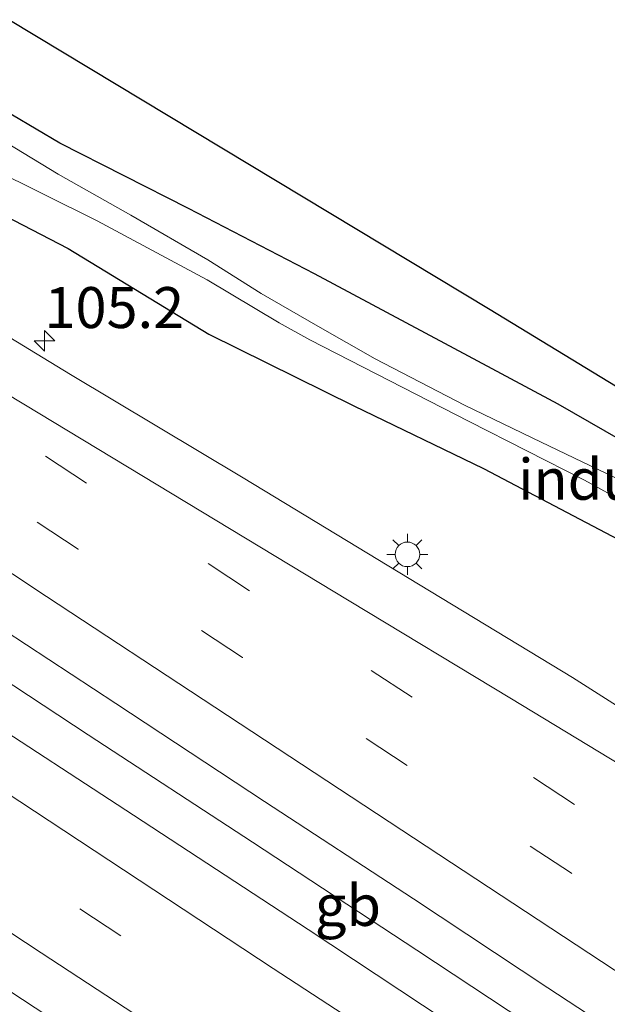
# Model space of a CAD drawing. Units: metres. Extents: x 159991 to 170003, y 443748 to 450001.
# Drawn here: x 169723 to 169758, y 449075 to 449136 of the extents above; entities that cross this region are included whole.
import ezdxf
from ezdxf.enums import TextEntityAlignment as Align

# ---------------------------------------------------------------- set-up
doc = ezdxf.new("R2010")
doc.units = ezdxf.units.M
doc.linetypes.add('VW-3-9_STREEP', pattern=[12, 3, -9])
doc.layers.get('0').update_dxf_attribs({"lineweight": 25})
for name, color, linetype, lineweight in [('B-ME-AM-KILOMETR-S-B1', 7, 'Continuous', 18), ('B-ME-BV-GELEIDECONSTRUCTIE-BARRIER-L-B1', 213, 'BV-STEPBARRIER', 18), ('B-ME-IE-GRASLAND-GV-B6', 93, 'Continuous', 18), ('B-ME-IE-MEUBILAIR_WEGMEUBILAIR-LICHTMAST-S-B1', 8, 'Continuous', 18), ('B-ME-OG-BEBOUWING-GV-B6', 173, 'Continuous', 18), ('B-ME-OG-WATER-GV-B6', 153, 'Continuous', 18), ('B-ME-VH-VERH_SOORT-BITUMEN-GV-B6', 8, 'IE-TERREINAFSCHEIDING-NATUURLIJK-HOUTWAL', 18), ('B-ME-VW-MARKERING-39STREEP-015-L-B1', 255, 'VW-3-9_STREEP', 18), ('B-ME-VW-MARKERING-STREEP-015-L-B1', 7, 'Continuous', 18)]:
    doc.layers.add(name, color=color, linetype=linetype, lineweight=lineweight)
doc.layers.add('B-ME-GW-INSTEEKWATERGANG-L-B1', color=10, linetype='Continuous')
doc.layers.add('B-ME-KG-KADASTRAAL-OPNAMEDTMGRENS-L-B1', color=10, linetype='Continuous')
doc.styles.add('NLCS-ISO', font='NLCS-ISO.TTF')
doc.linetypes.add('BV-STEPBARRIER', pattern='A,1,-1,[16,NLCS.SHX,S=1,R=0,X=-1,Y=0],1', length=3)
doc.linetypes.add('IE-TERREINAFSCHEIDING-NATUURLIJK-HOUTWAL', pattern='A,7,-1.5,[67,NLCS.SHX,S=0.75,R=45,X=0,Y=0],-1.5,7,-1.5,[70,NLCS.SHX,S=0.75,R=0,X=0,Y=0],-1.5', length=20)

# ---------------------------------------------------------------- blocks, each defined once
blk = doc.blocks.new('hecto')
for p, q in [((0, 0.625), (-0.625, 0)), ((0, -0.625), (0, 0.625)), ((-0.625, 0), (0.625, 0)), ((0.625, 0), (0, -0.625))]:
    blk.add_line(p, q)
blk = doc.blocks.new('lantaarnpaal')
for p, q in [((0, 0.75), (0, 1.25)), ((-0.884, 0.884), (-0.53, 0.53)), ((0.53, 0.53), (0.884, 0.884)), ((-0.75, 0), (-1.25, 0)), ((0.75, 0), (1.25, 0)), ((-0.53, -0.53), (-0.884, -0.884)), ((0.53, -0.53), (0.884, -0.884)), ((0, -0.75), (0, -1.25))]:
    blk.add_line(p, q)
blk.add_circle((0, 0), 0.75)

msp = doc.modelspace()

# ---------------------------------------------------------------- linework, layer by layer
at = {"layer": 'B-ME-BV-GELEIDECONSTRUCTIE-BARRIER-L-B1'}
msp.add_polyline3d([(169713.352, 449100.706, 8.965), (169716.683, 449098.522, 8.959), (169726.709, 449091.928, 8.984), (169736.747, 449085.364, 9.011), (169746.761, 449078.783, 9.008), (169756.767, 449072.169, 9.005), (169766.775, 449065.565, 9.033), (169776.685, 449059.073, 9.044)], dxfattribs=at)
at = {"layer": 'B-ME-GW-INSTEEKWATERGANG-L-B1'}
for points in [[(169802.177, 449082.331, 7.25), (169798.229, 449084.814, 7.287), (169790.985, 449089.485, 7.291), (169784.546, 449093.647, 7.267), (169774.365, 449100.303, 7.21), (169767.584, 449104.723, 7.116), (169762.064, 449108.241, 7.116), (169755.385, 449112.084, 7.124), (169748.471, 449115.79, 7.088), (169740.523, 449120.043, 6.974), (169732.828, 449124.022, 6.555), (169724.983, 449128.008, 6.555), (169720.641, 449130.563, 6.409), (169719.267, 449131.469, 6.443)], [(169716.064, 449126.461, 7.492), (169725.487, 449121.576, 7.444), (169734.069, 449116.367, 7.549), (169742.926, 449111.982, 7.379), (169750.832, 449108.159, 7.368), (169760.224, 449103.234, 7.372)]]:
    msp.add_polyline3d(points, dxfattribs=at)
at = {"layer": 'B-ME-IE-GRASLAND-GV-B6'}
for points in [[(169759.341, 449107.365, 5.982), (169754.353, 449109.776, 5.978), (169749.675, 449112.027, 5.967), (169744.225, 449114.853, 5.953), (169740.727, 449116.849, 5.968), (169737.27, 449118.833, 5.968), (169734.016, 449120.897, 5.968), (169729.319, 449123.614, 5.968), (169724.887, 449126.119, 5.968), (169720.611, 449128.692, 5.968), (169718.403, 449130.119, 5.968), (169719.267, 449131.469, 6.443), (169720.641, 449130.563, 6.409), (169724.983, 449128.008, 6.555), (169732.828, 449124.022, 6.555), (169740.523, 449120.043, 6.974), (169748.471, 449115.79, 7.088), (169755.385, 449112.084, 7.124), (169762.064, 449108.241, 7.116)], [(169760.224, 449103.234, 7.372), (169750.832, 449108.159, 7.368), (169742.926, 449111.982, 7.379), (169734.069, 449116.367, 7.549), (169725.487, 449121.576, 7.444), (169716.064, 449126.461, 7.492), (169717.104, 449128.093, 5.968), (169720.745, 449126.502, 5.968), (169727.257, 449123.262, 5.968), (169733.975, 449119.673, 5.968), (169738.373, 449117.041, 5.968), (169740.229, 449116.018, 5.968), (169749.963, 449111.035, 5.96), (169756.994, 449107.454, 5.969), (169762.157, 449104.612, 5.959)], [(169760.224, 449103.234, 7.372), (169750.832, 449108.159, 7.368), (169742.926, 449111.982, 7.379), (169734.069, 449116.367, 7.549), (169725.487, 449121.576, 7.444), (169716.064, 449126.461, 7.492), (169717.104, 449128.093, 5.968), (169720.745, 449126.502, 5.968), (169727.257, 449123.262, 5.968), (169733.975, 449119.673, 5.968), (169738.373, 449117.041, 5.968), (169740.229, 449116.018, 5.968), (169749.963, 449111.035, 5.96), (169756.994, 449107.454, 5.969), (169762.157, 449104.612, 5.959)], [(169763.696, 449090.681, 7.75), (169756.25, 449095.419, 7.731), (169746.303, 449101.458, 7.723), (169736.164, 449107.599, 7.728), (169725.642, 449113.889, 7.746), (169715.714, 449119.933, 7.723), (169712.953, 449121.594, 7.723), (169713.026, 449121.709, 7.668), (169714.473, 449123.972, 7.614), (169716.064, 449126.461, 7.492), (169725.487, 449121.576, 7.444), (169734.069, 449116.367, 7.549), (169742.926, 449111.982, 7.379), (169750.832, 449108.159, 7.368), (169760.224, 449103.234, 7.372)], [(169762.924, 449048.076, 7.659), (169755.553, 449052.713, 7.706), (169749.911, 449056.429, 7.679), (169743.894, 449060.299, 7.66), (169735.01, 449066.191, 7.679), (169717.953, 449077.2, 7.66), (169710.252, 449082.425, 7.657), (169700.582, 449088.678, 7.66), (169694.462, 449092.671, 7.576), (169694.909, 449093.369, 7.749), (169695.22, 449093.855, 7.779), (169703.054, 449088.703, 7.786), (169713.111, 449082.082, 7.81), (169722.712, 449075.766, 7.839), (169733.413, 449068.741, 7.839), (169743.003, 449062.444, 7.827), (169753.094, 449055.852, 7.844), (169763.532, 449048.971, 7.84)]]:
    msp.add_polyline3d(points, dxfattribs=at)
at = {"layer": 'B-ME-KG-KADASTRAAL-OPNAMEDTMGRENS-L-B1'}
msp.add_polyline3d([(170000, 448957.486, 7.124), (169979.82, 448968.65, 0.001), (169965.611, 448977.983, 0.001), (169951.402, 448987.315, 0.001), (169937.193, 448996.648, 0.001), (169925.067, 449004.612, 7.266), (169924.633, 449004.897, 6.544), (169923.796, 449005.446, 6.044), (169923.195, 449006.324, 7.359), (169922.68, 449006.378, 7.449), (169903.582, 449018.724, 0.001), (169884.59, 449031.197, 0.001), (169873.96, 449038.179, 8.068), (169865.598, 449043.671, 0.001), (169846.607, 449056.145, 0.001), (169827.615, 449068.619, 0.001), (169808.623, 449081.092, 0.001), (169803.54, 449084.431, 7.303), (169789.632, 449093.566, 0.001), (169770.64, 449106.04, 0.001), (169751.24, 449117.84, 0.001), (169721.869, 449135.541, 6.608)], dxfattribs=at)
msp.add_polyline3d([(170000, 448957.486, 7.124), (169979.82, 448968.65, 0.001), (169965.611, 448977.983, 0.001), (169951.402, 448987.315, 0.001), (169937.193, 448996.648, 0.001), (169925.067, 449004.612, 7.266), (169924.633, 449004.897, 6.544), (169923.796, 449005.446, 6.044), (169923.195, 449006.324, 7.359), (169922.68, 449006.378, 7.449), (169903.582, 449018.724, 0.001), (169884.59, 449031.197, 0.001), (169873.96, 449038.179, 8.068), (169865.598, 449043.671, 0.001), (169846.607, 449056.145, 0.001), (169827.615, 449068.619, 0.001), (169808.623, 449081.092, 0.001), (169803.54, 449084.431, 7.303), (169789.632, 449093.566, 0.001), (169770.64, 449106.04, 0.001), (169751.24, 449117.84, 0.001), (169721.869, 449135.541, 6.608)], dxfattribs=at)
at = {"layer": 'B-ME-OG-BEBOUWING-GV-B6'}
msp.add_polyline3d([(169803.54, 449084.431, 7.303), (169803.17, 449083.867, 7.303), (169802.177, 449082.331, 7.25), (169798.229, 449084.814, 7.287), (169790.985, 449089.485, 7.291), (169784.546, 449093.647, 7.267), (169774.365, 449100.303, 7.21), (169767.584, 449104.723, 7.116), (169762.064, 449108.241, 7.116), (169755.385, 449112.084, 7.124), (169748.471, 449115.79, 7.088), (169740.523, 449120.043, 6.974), (169732.828, 449124.022, 6.555), (169724.983, 449128.008, 6.555), (169720.641, 449130.563, 6.409), (169719.267, 449131.469, 6.443), (169720.84, 449133.928, 6.435), (169721.869, 449135.541, 6.608), (169751.24, 449117.84, 0.001), (169770.64, 449106.04, 0.001), (169789.632, 449093.566, 0.001), (169803.54, 449084.431, 7.303)], dxfattribs=at)
at = {"layer": 'B-ME-OG-WATER-GV-B6'}
msp.add_polyline3d([(169762.157, 449104.612, 5.959), (169756.994, 449107.454, 5.969), (169749.963, 449111.035, 5.96), (169740.229, 449116.018, 5.968), (169738.373, 449117.041, 5.968), (169733.975, 449119.673, 5.968), (169727.257, 449123.262, 5.968), (169720.745, 449126.502, 5.968), (169717.104, 449128.093, 5.968), (169718.403, 449130.119, 5.968), (169720.611, 449128.692, 5.968), (169724.887, 449126.119, 5.968), (169729.319, 449123.614, 5.968), (169734.016, 449120.897, 5.968), (169737.27, 449118.833, 5.968), (169740.727, 449116.849, 5.968), (169744.225, 449114.853, 5.953), (169749.675, 449112.027, 5.967), (169754.353, 449109.776, 5.978), (169759.341, 449107.365, 5.982)], dxfattribs=at)
msp.add_polyline3d([(169762.157, 449104.612, 5.959), (169756.994, 449107.454, 5.969), (169749.963, 449111.035, 5.96), (169740.229, 449116.018, 5.968), (169738.373, 449117.041, 5.968), (169733.975, 449119.673, 5.968), (169727.257, 449123.262, 5.968), (169720.745, 449126.502, 5.968), (169717.104, 449128.093, 5.968), (169718.403, 449130.119, 5.968), (169720.611, 449128.692, 5.968), (169724.887, 449126.119, 5.968), (169729.319, 449123.614, 5.968), (169734.016, 449120.897, 5.968), (169737.27, 449118.833, 5.968), (169740.727, 449116.849, 5.968), (169744.225, 449114.853, 5.953), (169749.675, 449112.027, 5.967), (169754.353, 449109.776, 5.978), (169759.341, 449107.365, 5.982)], dxfattribs=at)
at = {"layer": 'B-ME-VH-VERH_SOORT-BITUMEN-GV-B6'}
msp.add_polyline3d([(169733.413, 449068.741, 7.839), (169722.712, 449075.766, 7.839), (169713.111, 449082.082, 7.81), (169703.054, 449088.703, 7.786), (169695.22, 449093.855, 7.779), (169696.824, 449096.365, 7.85), (169698.725, 449099.339, 7.931), (169700.586, 449102.252, 8), (169702.257, 449104.864, 8.046), (169702.773, 449105.67, 8.077), (169703.654, 449107.049, 8.954), (169704.568, 449108.48, 8.037), (169705.01, 449109.17, 8.013), (169706.707, 449111.824, 7.913), (169708.585, 449114.762, 7.889), (169710.533, 449117.809, 7.813), (169711.305, 449119.017, 7.783), (169712.953, 449121.594, 7.723), (169715.714, 449119.933, 7.723), (169725.642, 449113.889, 7.746), (169736.164, 449107.599, 7.728), (169746.303, 449101.458, 7.723), (169756.25, 449095.419, 7.731), (169763.696, 449090.681, 7.75)], dxfattribs=at)
at = {"layer": 'B-ME-VW-MARKERING-39STREEP-015-L-B1'}
for points in [[(169766.324, 449081.127, 7.879), (169756.385, 449087.673, 7.865), (169746.48, 449094.208, 7.846), (169736.547, 449100.708, 7.834), (169726.621, 449107.265, 7.837), (169716.688, 449113.765, 7.826), (169710.533, 449117.809, 7.813)], [(169766.238, 449076.859, 7.954), (169756.192, 449083.474, 7.94), (169746.181, 449090.057, 7.925), (169736.139, 449096.63, 7.917), (169726.11, 449103.246, 7.91), (169716.096, 449109.799, 7.906), (169708.585, 449114.762, 7.889)], [(169698.725, 449099.339, 7.931), (169706.159, 449094.47, 7.941), (169716.232, 449087.815, 7.968), (169726.207, 449081.303, 7.981), (169736.21, 449074.702, 7.983), (169746.149, 449068.21, 7.977), (169756.142, 449061.612, 7.985), (169766.129, 449055.072, 7.988)]]:
    msp.add_polyline3d(points, dxfattribs=at)
at = {"layer": 'B-ME-VW-MARKERING-STREEP-015-L-B1'}
for points in [[(169759.812, 449089.71, 7.804), (169752.546, 449094.125, 7.789), (169742.641, 449100.103, 7.784), (169732.71, 449106.099, 7.784), (169722.799, 449112.091, 7.794), (169712.828, 449118.09, 7.784), (169711.305, 449119.017, 7.783)], [(169764.136, 449074.066, 8.011), (169754.173, 449080.632, 7.986), (169744.298, 449087.119, 7.985), (169734.445, 449093.613, 7.978), (169724.176, 449100.353, 7.956), (169714.016, 449107.081, 7.945), (169706.707, 449111.824, 7.913)], [(169763.839, 449070.531, 8.073), (169754.745, 449076.484, 8.057), (169746.551, 449081.908, 8.037), (169737.465, 449087.853, 8.043), (169728.406, 449093.831, 8.039), (169720.21, 449099.192, 8.027), (169711.13, 449105.154, 8.014), (169705.01, 449109.17, 8.013)], [(169702.257, 449104.864, 8.046), (169709.931, 449099.828, 8.053), (169719.689, 449093.407, 8.092), (169729.474, 449087.019, 8.094), (169740.135, 449080.04, 8.116), (169749.87, 449073.596, 8.098), (169759.656, 449067.186, 8.107)], [(169700.586, 449102.252, 8), (169717.988, 449090.842, 8.036), (169727.983, 449084.266, 8.054), (169738.009, 449077.676, 8.053), (169747.994, 449071.145, 8.043), (169757.982, 449064.561, 8.055), (169767.999, 449058.024, 8.054)], [(169696.824, 449096.365, 7.85), (169704.437, 449091.361, 7.858), (169714.508, 449084.752, 7.881), (169723.859, 449078.628, 7.905), (169734.627, 449071.557, 7.914), (169744.773, 449064.897, 7.91), (169754.156, 449058.699, 7.915), (169764.252, 449052.093, 7.914)]]:
    msp.add_polyline3d(points, dxfattribs=at)

# ---------------------------------------------------------------- block references
at = {"layer": 'B-ME-AM-KILOMETR-S-B1', "rotation": 90}
msp.add_blockref('hecto', (169724.051, 449115.951, 8.605), dxfattribs=at)
at = {"layer": 'B-ME-IE-MEUBILAIR_WEGMEUBILAIR-LICHTMAST-S-B1', "rotation": 90}
msp.add_blockref('lantaarnpaal', (169746.189, 449102.928, 7.518), dxfattribs=at)

# ---------------------------------------------------------------- texts
at = {"layer": 'B-ME-AM-KILOMETR-S-B1', "ltscale": 0.2, "style": 'NLCS-ISO'}
msp.add_text('105.2', height=2.5, dxfattribs=at).set_placement((169724.051, 449115.951, 8.605), align=Align.BOTTOM_LEFT)
at = {"layer": 'B-ME-BV-GELEIDECONSTRUCTIE-BARRIER-L-B1', "ltscale": 0.2, "style": 'NLCS-ISO'}
msp.add_text('gb', height=2.5, dxfattribs=at).set_placement((169742.5599, 449081.5137), align=Align.MIDDLE_CENTER)
at = {"layer": 'B-ME-OG-BEBOUWING-GV-B6', "ltscale": 0.2, "style": 'NLCS-ISO'}
msp.add_text('industriegeb', height=2.5, dxfattribs=at).set_placement((169763.0236, 449107.5076), align=Align.MIDDLE_CENTER)

doc.saveas('drawing.dxf')
